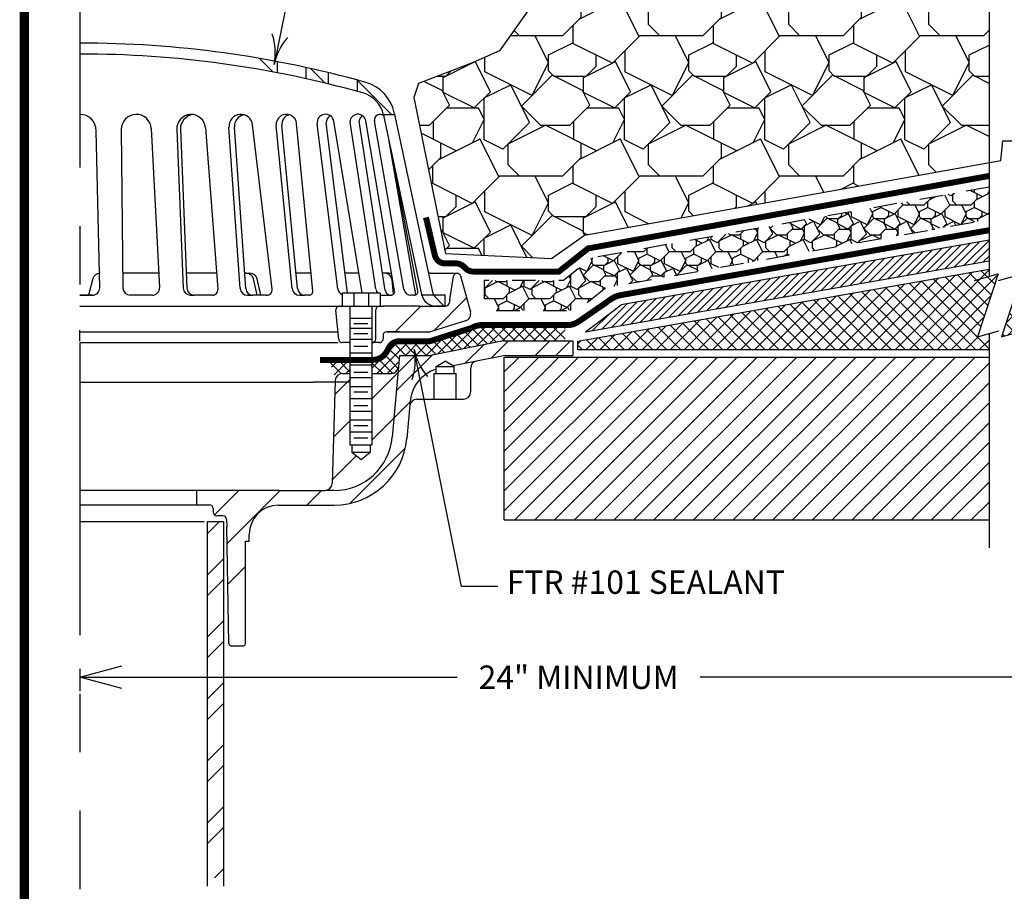
# Model space of a CAD drawing. Extents: x 6.3 to 17.3, y 9.5 to 18.
# Drawn here: x 6.6 to 10.8, y 11.3 to 15.1 of the extents above; entities that cross this region are included whole.
import ezdxf

# ---------------------------------------------------------------- set-up
doc = ezdxf.new("R2010")
doc.units = 0
doc.header["$MEASUREMENT"] = 0
doc.header["$PDMODE"] = 2
for name, pattern in [('CENTER', [2, 1.25, -0.25, 0.25, -0.25]), ('DASHED2', [0.375, 0.25, -0.125]), ('PL2', [0.06, 0.03, -0.03])]:
    doc.linetypes.add(name, pattern=pattern)
doc.layers.get('0').update_dxf_attribs({"color": 25, "linetype": 'CONTINUOUS'})
doc.layers.get('Defpoints').update_dxf_attribs({"color": 248, "linetype": 'CONTINUOUS'})
for name, color, linetype in [('DRAINAGE_LAYER', 27, 'CONTINUOUS'), ('GROWING_MEDIUM', 45, 'CONTINUOUS'), ('INSULATION', 140, 'CONTINUOUS'), ('MEMBRANE', 7, 'CONTINUOUS'), ('METAL', 25, 'CONTINUOUS'), ('SEALANT', 6, 'CONTINUOUS'), ('SUBSTRATE', 54, 'CONTINUOUS'), ('TEXT', 1, 'CONTINUOUS'), ('TITLE', 144, 'CONTINUOUS')]:
    doc.layers.add(name, color=color, linetype=linetype)
doc.styles.add('FIBERTITE', font='lucon.TTF', dxfattribs={"width": 0.75})
doc.styles.get("Standard").update_dxf_attribs({"font": 'swissel.ttf'})
doc.dimstyles.new('FIBERTITE', dxfattribs={"dimtxt": 0.1, "dimasz": 0.12, "dimexe": 0.06, "dimexo": 0.06, "dimgap": 0.04, "dimtad": 0, "dimdec": 1, "dimzin": 0, "dimdsep": 46, "dimtxsty": 'Standard', "dimblk": 'OPEN30', "dimcen": 0.09, "dimadec": 0, "dimazin": 0, "dimtfac": 1, "dimtdec": 1, "dimtofl": 0, "dimtmove": 0, "dimatfit": 3, "dimldrblk": 'OPEN30', "dimfxl": 1, "dimtolj": 1, "dimtzin": 0, "dimarcsym": 0})

# ---------------------------------------------------------------- blocks, each defined once
blk = doc.blocks.new('*X4')
at = {"color": 0}
blk.add_line((1.757, 8.142), (1.195, 8.705), dxfattribs=at)
blk = doc.blocks.new('_Open30')
at = {"color": 0, "linetype": 'ByBlock', "lineweight": -2}
for p, q in [((-1, 0.268), (0, 0)), ((0, 0), (-1, -0.268)), ((0, 0), (-1, 0))]:
    blk.add_line(p, q, dxfattribs=at)
blk = doc.blocks.new('*D5')
at = {"layer": 'Defpoints', "color": 0, "transparency": 16777216}
for p in [(11.0834, 14.4768), (6.8161, 12.3514), (11.0834, 12.2558)]:
    blk.add_point(p, dxfattribs=at)
at = {"layer": 'TEXT', "color": 0, "lineweight": -2, "transparency": 16777216}
for p, q in [((11.0834, 14.4168), (11.0834, 12.1958)), ((6.8161, 12.2914), (6.8161, 12.1958)), ((6.9961, 12.2558), (8.4302, 12.2558)), ((10.9034, 12.2558), (9.4693, 12.2558))]:
    blk.add_line(p, q, dxfattribs=at)
at = {"layer": 'TEXT', "color": 0, "lineweight": -2, "transparency": 16777216, "xscale": 0.18, "yscale": 0.18, "zscale": 0.18, "rotation": 180}
blk.add_blockref('_Open30', (6.8161, 12.2558), dxfattribs=at)
at = {"layer": 'TEXT', "color": 0, "lineweight": -2, "transparency": 16777216, "xscale": 0.18, "yscale": 0.18, "zscale": 0.18}
blk.add_blockref('_Open30', (11.0834, 12.2558), dxfattribs=at)
at = {"layer": 'TEXT', "color": 0, "transparency": 16777216, "insert": (8.9497, 12.2558), "char_height": 0.1, "attachment_point": 5}
blk.add_mtext('\\A1;24" MINIMUM', dxfattribs=at)
blk = doc.blocks.new('arrow2')
at = {"color": 0}
for centre, start, end in [((0, 0.999), 239.9586, 270), ((0, -0.999), 90, 120.041)]:
    blk.add_arc(centre, 0.999, start, end, dxfattribs=at)

msp = doc.modelspace()

# ---------------------------------------------------------------- hatches: boundary and pattern name
at = {"layer": 'DRAINAGE_LAYER', "linetype": 'PL2'}
h = msp.add_hatch(dxfattribs=at)
h.set_pattern_fill('RDFILL', color=252, scale=0.02, style=0)
h.set_pattern_definition([(45, (0.02815, -11.32427), (2e-17, 0.2), [0.0367806, -0.2460622]), (135, (-0.03426, -11.32427), (-2e-17, -0.2), [0.0220683, -0.2607744]), (0, (-0.06185, -11.32427), (0, 0.2), [0.0900091, -0.1099909]), (26.56505, (0.00765, -11.15202), (0.2, -6e-10), [0.0379713, -0.4092423]), (153.43495, (0.056185, -11.202765), (0.2, 6e-10), [0.0484627, -0.398751]), (0, (0.0152, -11.18227), (0, 0.2), [0.0462841, -0.1537159]), (0, (-0.00363, -11.25218), (0, 0.2), [0.0416125, -0.1583875]), (153.43495, (0.07625, -11.28867), (0.2, 6e-10), [0.0815907, -0.365623]), (90, (0.00765, -11.17472), (0.2, -1e-17), [0.0227057, -0.1772943]), (63.43495, (-0.01572, -11.20965), (-6e-10, 0.2), [0.0522657, -0.3949479]), (90, (-0.08324, -11.1759), (0.2, -1e-17), [0.030243, -0.169757]), (26.56505, (-0.08407, -11.21339), (0.2, -6e-10), [0.042383, -0.4048307]), (45, (-0.05738, -11.28626), (2e-17, 0.2), [0.0538686, -0.2289741]), (153.43495, (-0.01572, -11.20965), (0.2, 6e-10), [0.0754866, -0.371727]), (90, (-0.08407, -11.27292), (0.2, -1e-17), [0.0595342, -0.1404658]), (153.43495, (-0.05738, -11.28626), (0.2, 6e-10), [0.0298386, -0.417375]), (116.56505, (-0.01929, -11.24817), (-6e-10, -0.2), [0.0600852, -0.3871284]), (135, (-0.00363, -11.25218), (-2e-17, -0.2), [0.0386196, -0.2442231]), (26.56505, (-0.04987, -11.27875), (0.2, -6e-10), [0.0594174, -0.3877962]), (90, (-0.04987, -11.30866), (0.2, -1e-17), [0.029909, -0.170091]), (45, (-0.03094, -11.22487), (2e-17, 0.2), [0.061914, -0.2209288]), (135, (0.0152, -11.18227), (-2e-17, -0.2), [0.0106777, -0.272165]), (116.56505, (0.00765, -11.1629), (-6e-10, -0.2), [0.0431988, -0.4040148]), (116.56505, (0.12474, -11.204575), (-6e-10, -0.2), [0.0482352, -0.3989784]), (45, (0.06149, -11.18227), (2e-17, 0.2), [0.0202446, -0.2625982]), (26.56505, (0.05764, -11.1842), (0.2, -6e-10), [0.0509045, -0.3963091]), (63.43495, (0.09936, -11.27711), (-6e-10, 0.2), [0.037052, -0.4101616]), (0, (0.06248, -11.22767), (0, 0.2), [0.0452968, -0.1547032]), (45, (0.10164, -11.22767), (2e-17, 0.2), [0.0326679, -0.2501748]), (45, (0.03798, -11.25218), (2e-17, 0.2), [0.0404586, -0.2423841]), (90, (0.04358, -11.27233), (0.2, -1e-17), [0.025756, -0.174244]), (90, (0.05416, -11.29826), (0.2, -1e-17), [0.0206348, -0.1793652]), (153.43495, (0.10164, -11.227675), (0.2, 6e-10), [0.0491959, -0.3980177]), (116.56505, (0.06659, -11.22357), (-6e-10, -0.2), [0.0232621, -0.4239515]), (90, (0.05764, -11.20567), (0.2, -1e-17), [0.0214763, -0.1785237]), (116.56505, (0.11593, -11.24397), (-6e-10, -0.2), [0.018223, -0.4289906]), (26.56505, (0.05125, -11.10117), (0.2, -6e-10), [0.0656917, -0.3815219]), (45, (0.09879, -11.16362), (2e-17, 0.2), [0.0556601, -0.2271826]), (153.43495, (0.09879, -11.16362), (0.2, 6e-10), [0.0639215, -0.3832921]), (90, (0.04281, -11.13564), (0.2, -1e-17), [0.0260278, -0.1739722]), (90, (0.0758, -11.16796), (0.2, -1e-17), [0.0158286, -0.1841714]), (116.56505, (0.13688, -11.12553), (-6e-10, -0.2), [0.0600852, -0.3871284])])
h.paths.add_polyline_path([(10.7052, 14.2138), (10.7052, 14.3515), (9.0071, 14.049), (8.8846, 13.952), (8.5453, 13.952), (8.5453, 13.8246), (8.9422, 13.8246), (9.0647, 13.9215)])
at = {"layer": 'GROWING_MEDIUM'}
h = msp.add_hatch(dxfattribs=at)
h.set_pattern_fill('RDFILL', color=256, scale=0.06, style=0)
h.set_pattern_definition([(45, (0.48184, 0), (5e-17, 0.6), [0.110342, -0.738186]), (135, (0.2946, 0), (-5e-17, -0.6), [0.066205, -0.782323]), (0, (0.2118, 0), (0, 0.6), [0.270027, -0.329973]), (26.565, (0.42033, 0.51674), (0.6, -2e-09), [0.113914, -1.227727]), (153.435, (0.56593, 0.3645), (0.6, 2e-09), [0.145388, -1.196253]), (0, (0.443, 0.426), (0, 0.6), [0.138852, -0.461148]), (0, (0.3865, 0.21626), (0, 0.6), [0.124837, -0.475163]), (153.435, (0.62613, 0.1068), (0.6, 2e-09), [0.244772, -1.096869]), (90, (0.4203, 0.4486), (0.6, -4e-17), [0.068117, -0.531883]), (63.435, (0.3502, 0.34384), (-2e-09, 0.6), [0.156797, -1.184844]), (90, (0.14765, 0.4451), (0.6, -4e-17), [0.090729, -0.509271]), (26.565, (0.14516, 0.33264), (0.6, -2e-09), [0.127149, -1.214492]), (45, (0.22523, 0.114), (5e-17, 0.6), [0.161606, -0.686922]), (153.435, (0.3502, 0.34384), (0.6, 2e-09), [0.22646, -1.115181]), (90, (0.14516, 0.15404), (0.6, -4e-17), [0.178603, -0.421397]), (153.435, (0.22523, 0.114), (0.6, 2e-09), [0.089516, -1.252125]), (116.565, (0.3395, 0.22828), (-2e-09, -0.6), [0.180255, -1.161385]), (135, (0.38647, 0.21626), (-5e-17, -0.6), [0.115859, -0.73267]), (26.565, (0.24777, 0.13654), (0.6, -2e-09), [0.178252, -1.163389]), (90, (0.24777, 0.0468), (0.6, -4e-17), [0.089727, -0.510273]), (45, (0.30455, 0.2982), (5e-17, 0.6), [0.185742, -0.662786]), (135, (0.443, 0.42598), (-5e-17, -0.6), [0.032033, -0.816495]), (116.565, (0.42033, 0.48409), (-2e-09, -0.6), [0.129597, -1.212044]), (116.565, (0.7716, 0.35907), (-2e-09, -0.6), [0.144706, -1.196935]), (45, (0.58183, 0.42598), (5e-17, 0.6), [0.060734, -0.787794]), (26.565, (0.5703, 0.4202), (0.6, -2e-09), [0.152713, -1.188927]), (63.435, (0.69545, 0.14145), (-2e-09, 0.6), [0.111156, -1.230485]), (0, (0.5848, 0.2898), (0, 0.6), [0.13589, -0.46411]), (45, (0.7023, 0.28977), (5e-17, 0.6), [0.098004, -0.750524]), (45, (0.5113, 0.21626), (5e-17, 0.6), [0.121376, -0.727152]), (90, (0.5281, 0.1558), (0.6, -4e-17), [0.077268, -0.522732]), (90, (0.55986, 0.078), (0.6, -4e-17), [0.061904, -0.538096]), (153.435, (0.7023, 0.28977), (0.6, 2e-09), [0.147588, -1.194053]), (116.565, (0.59713, 0.30208), (-2e-09, -0.6), [0.069786, -1.271855]), (90, (0.5703, 0.3558), (0.6, -4e-17), [0.064429, -0.535571]), (116.565, (0.74516, 0.24087), (-2e-09, -0.6), [0.054669, -1.286972]), (26.565, (0.55113, 0.6693), (0.6, -2e-09), [0.197075, -1.144566]), (45, (0.69374, 0.48193), (5e-17, 0.6), [0.16698, -0.681548]), (153.435, (0.69374, 0.48193), (0.6, 2e-09), [0.191765, -1.149876]), (90, (0.5258, 0.5659), (0.6, -4e-17), [0.078083, -0.521917]), (90, (0.6248, 0.4689), (0.6, -4e-17), [0.047486, -0.552514]), (116.565, (0.808, 0.5962), (-2e-09, -0.6), [0.180255, -1.161385])])
h.paths.add_polyline_path([(10.7052, 15.7287), (10.6011, 15.7066), (10.5606, 15.7201), (10.327, 15.7111), (10.2461, 15.7291), (10.0529, 15.6213), (9.8102, 15.6213), (9.5541, 15.3249), (9.3609, 15.271), (9.1542, 15.2082), (8.961, 15.2576), (8.7633, 15.1498), (8.6105, 14.9342), (8.4981, 14.8848), (8.2645, 14.795), (8.2454, 14.7346), (8.3801, 14.0679), (8.834, 14.0462), (8.975, 14.1457), (10.7052, 14.4566)])
at = {"layer": 'INSULATION'}
h = msp.add_hatch(dxfattribs=at)
h.set_pattern_fill('ANSI31', color=140, scale=0.19, style=0)
h.set_pattern_definition([(45, (-0.132457, -11.324265), (-0.016793786, 0.016793786), [])])
h.paths.add_polyline_path([(10.7052, 14.0361), (10.7052, 14.1254), (9.1316, 13.849), (8.9788, 13.7328)])
h.paths.add_polyline_path([(10.9266, 14.1643), (10.8073, 14.1433), (10.8073, 14.054), (10.9266, 14.075)])
h = msp.add_hatch(dxfattribs=at)
h.set_pattern_fill('NET', color=140, scale=0.34, angle=45, style=0)
h.set_pattern_definition([(45, (-0.132457, -11.324265), (-0.03005204, 0.03005204), []), (135, (-0.132457, -11.324265), (-0.03005204, -0.03005204), [])])
h.paths.add_polyline_path([(10.9266, 14.0405), (10.8073, 14.0195), (10.8073, 13.9696), (10.8465, 13.9805), (10.7579, 13.7115), (10.8073, 13.7253), (10.8073, 13.6564), (10.9266, 13.6564)])
h.paths.add_polyline_path([(10.7444, 13.9805), (10.7052, 13.9696), (10.7052, 14.0016), (8.946, 13.6925), (8.946, 13.6564), (10.7052, 13.6564), (10.7052, 13.7253), (10.6558, 13.7115)])
at = {"layer": 'METAL'}
h = msp.add_hatch(dxfattribs=at)
h.set_pattern_fill('ANSI32', color=25, scale=0.499999, style=0)
h.set_pattern_definition([(45, (-10.77583, -63.71348), (-0.1325824, 0.1325824), []), (45, (-10.68744, -63.71348), (-0.1325824, 0.1325824), [])])
h.paths.add_polyline_path([(8.6286, 13.6948), (8.3161, 13.6323), (8.251, 13.6323), (8.1766, 13.558), (8.1597, 13.3643), (8.2284, 13.433), (8.2287, 13.4365, -0.307413), (8.3396, 13.5726), (8.3396, 13.5853), (8.3786, 13.6078), (8.413, 13.588), (8.513, 13.608), (8.6348, 13.6323), (8.9242, 13.6323), (8.9242, 13.6948)])
h = msp.add_hatch(dxfattribs=at)
h.set_pattern_fill('ANSI32', color=25, scale=0.499999, style=0)
h.set_pattern_definition([(45, (-11.24954, -14.93366), (-0.1325824, 0.1325824), []), (45, (-11.16115, -14.93366), (-0.1325824, 0.1325824), [])])
h.paths.add_polyline_path([(7.4309, 12.9217), (7.3627, 12.9217), (7.3627, 11.3979), (7.4309, 11.3979)])
at = {"layer": 'SEALANT'}
h = msp.add_hatch(dxfattribs=at)
h.set_pattern_fill('ANSI37', color=256, scale=0.25, style=0)
h.set_pattern_definition([(45, (-16.49508, 9.037027), (-0.022097087, 0.022097087), []), (135, (-16.49508, 9.037027), (-0.022097087, -0.022097087), [])])
h.paths.add_polyline_path([(8.6286, 13.6948), (8.8916, 13.6948), (8.8916, 13.7711), (8.8701, 13.7574), (8.5382, 13.7574), (8.3183, 13.6953), (8.1832, 13.6953, 0.386417), (8.135, 13.6514, -0.394232), (8.0894, 13.6111), (8.0651, 13.6111), (8.0651, 13.5543), (8.1476, 13.5543, 0.388879), (8.1788, 13.5829), (8.1831, 13.6323), (8.3161, 13.6323)])
h.paths.add_polyline_path([(7.9401, 13.5543), (7.9713, 13.5543), (7.9713, 13.6111), (7.8829, 13.6111), (7.9102, 13.5321, -0.330601)])
at = {"layer": 'SUBSTRATE'}
h = msp.add_hatch(dxfattribs=at)
h.set_pattern_fill('ANSI31', color=256, scale=0.48, style=0)
h.set_pattern_definition([(45, (-0.13246, -11.324265), (-0.04242641, 0.04242641), [])])
h.paths.add_polyline_path([(10.7052, 13.6249), (8.6315, 13.6249), (8.6315, 12.9283), (10.7052, 12.9283)])

# ---------------------------------------------------------------- linework, layer by layer
at = {"layer": 'Defpoints', "flags": 128}
msp.add_lwpolyline([(8.2454, 14.7346), (8.3801, 14.0679), (8.834, 14.0462), (8.975, 14.1457), (10.7557, 14.4657), (10.7636, 14.5497), (11.006, 14.5497), (11.006, 15.7397), (10.757, 15.7397), (10.6011, 15.7066), (10.5606, 15.7201), (10.327, 15.7111), (10.2461, 15.7291), (10.0529, 15.6213), (9.8102, 15.6213), (9.5541, 15.3249), (9.3609, 15.271), (9.1542, 15.2082), (8.961, 15.2576), (8.7633, 15.1498), (8.6105, 14.9342), (8.4981, 14.8848), (8.2645, 14.795)], close=True, dxfattribs=at)
at = {"layer": 'DRAINAGE_LAYER', "color": 7, "linetype": 'PL2', "flags": 128}
msp.add_lwpolyline([(10.7052, 14.3515), (9.0071, 14.049), (8.8846, 13.952), (8.5453, 13.952), (8.5453, 13.8246), (8.9422, 13.8246), (9.0647, 13.9215), (10.7052, 14.2138)], dxfattribs=at)
at = {"layer": 'INSULATION', "color": 140}
for p, q in [((10.7052, 14.1254), (9.1316, 13.849)), ((8.9788, 13.7328), (10.7052, 14.0361)), ((8.946, 13.6925), (10.7052, 14.0016)), ((10.7052, 13.6564), (8.946, 13.6564))]:
    msp.add_line(p, q, dxfattribs=at)
at = {"layer": 'INSULATION'}
for p, q in [((8.9788, 13.7328), (9.1316, 13.849)), ((8.946, 13.6564), (8.946, 13.6925))]:
    msp.add_line(p, q, dxfattribs=at)
at = {"layer": 'MEMBRANE', "linetype": 'DASHED2', "const_width": 0.0256}
msp.add_lwpolyline([(10.7052, 14.3994), (8.9903, 14.0896), (8.8655, 13.9908), (8.4981, 13.9908, -0.219512), (8.4636, 14.0067, 0.193404), (8.4279, 14.0254, 0.050121), (8.3837, 14.0254, -0.386603), (8.3343, 14.062), (8.2967, 14.2222)], format="xyb", dxfattribs=at)
at = {"layer": 'MEMBRANE', "const_width": 0.0256}
msp.add_lwpolyline([(10.7052, 14.1674), (9.1335, 13.8906, 0.134909), (9.0752, 13.8634), (8.9514, 13.7781, -0.145142), (8.9057, 13.7618), (8.5361, 13.7618, 0.137969), (8.4916, 13.7493), (8.3123, 13.6926), (8.1821, 13.6926, 0.27965), (8.1391, 13.6666, -0.019683), (8.1269, 13.6452, -0.265134), (8.0671, 13.613), (7.8434, 13.613)], format="xyb", dxfattribs=at)
at = {"layer": 'METAL', "color": 25}
for p, q in [((10.7052, 15.8733), (10.7052, 13.9696)), ((7.6432, 14.844), (7.5851, 14.9021)), ((7.6599, 14.8886), (7.6599, 14.8409)), ((7.7849, 14.8151), (7.7849, 14.8631)), ((7.8657, 14.7964), (7.8031, 14.859)), ((7.8786, 14.8415), (7.8786, 14.7933)), ((8.1496, 14.663), (8.003, 14.8096)), ((8.0036, 14.7609), (8.0036, 14.8095)), ((8.1143, 14.663), (8.1622, 14.663)), ((8.115, 14.6602), (8.2782, 13.8923)), ((8.1607, 14.67), (8.3239, 13.902)), ((7.6383, 13.9158), (7.5552, 14.6182)), ((7.7239, 13.9178), (7.6561, 14.6149)), ((7.7475, 13.9178), (7.6796, 14.6155)), ((7.8126, 13.9067), (7.7435, 14.6233)), ((7.9193, 13.917), (7.8311, 14.6228)), ((7.9607, 13.9003), (7.8699, 14.6261)), ((8.024, 13.9003), (7.9026, 14.6332)), ((8.0823, 13.9161), (7.9719, 14.6296)), ((8.1228, 13.9094), (8.0107, 14.634)), ((8.1626, 13.9078), (8.0392, 14.6352)), ((8.2017, 13.9155), (8.0761, 14.6353)), ((6.9013, 13.9215), (6.8864, 14.5927)), ((6.9935, 14.5983), (7.0002, 13.9205)), ((7.1215, 14.6023), (7.1568, 13.9225)), ((7.2309, 14.5988), (7.2582, 13.9196)), ((7.2465, 14.5994), (7.2739, 13.9196)), ((7.3531, 14.6059), (7.4064, 13.9148)), ((7.502, 13.9187), (7.4541, 14.6087)), ((7.5255, 13.9187), (7.4776, 14.6088)), ((8.2534, 13.8913), (8.1387, 14.5487)), ((8.2617, 13.9081), (8.1556, 14.4692)), ((7.1537, 13.9833), (6.9996, 13.9833)), ((7.4011, 13.9833), (7.2713, 13.9833)), ((7.5281, 13.9833), (7.521, 13.9833)), ((7.5281, 13.9833), (7.5437, 13.9833)), ((7.8052, 13.9833), (7.7411, 13.9833)), ((8.0103, 13.9833), (7.9503, 13.9833)), ((8.1205, 13.9833), (8.1114, 13.9833)), ((8.1361, 13.9833), (8.1205, 13.9833)), ((8.3161, 13.9833), (8.3066, 13.9833)), ((8.3161, 13.9833), (8.3551, 13.9834)), ((8.3551, 13.9834), (8.4296, 13.9835)), ((8.4298, 13.9835), (8.4297, 13.9835)), ((6.8723, 13.9604), (6.8528, 13.8896)), ((7.5747, 13.8896), (7.5585, 13.9592)), ((7.5903, 13.8896), (7.5742, 13.9592)), ((8.1576, 13.8935), (8.1516, 13.9551)), ((8.3983, 13.8692), (8.4144, 13.9704)), ((8.4449, 13.972), (8.4869, 13.8184)), ((7.938, 13.9003), (7.938, 13.8428)), ((7.938, 13.9003), (8.1005, 13.9003)), ((7.988, 13.9003), (7.988, 13.8427)), ((8.0505, 13.9003), (8.0505, 13.8427)), ((8.1005, 13.9003), (8.1005, 13.8428)), ((8.2502, 13.9096), (8.2502, 13.9079)), ((6.8161, 13.8896), (6.8701, 13.8896)), ((6.8701, 13.8896), (6.8161, 13.8896)), ((7.1256, 13.8896), (7.0315, 13.8896)), ((7.2895, 13.8896), (7.3051, 13.8896)), ((7.383, 13.8896), (7.3051, 13.8896)), ((7.5331, 13.8896), (7.5566, 13.8896)), ((7.615, 13.8896), (7.5566, 13.8896)), ((7.755, 13.8896), (7.7786, 13.8896)), ((7.7971, 13.8896), (7.7786, 13.8896)), ((8.1132, 13.8896), (8.1472, 13.8896)), ((8.1472, 13.8896), (8.146, 13.8896)), ((8.2463, 13.8896), (8.2325, 13.8896)), ((8.3705, 13.8896), (8.2788, 13.8896)), ((8.375, 13.8428), (8.3283, 13.8896)), ((8.3786, 13.8896), (8.3705, 13.8896)), ((8.3786, 13.8428), (8.3786, 13.8896)), ((8.3983, 13.8692), (8.3962, 13.856)), ((6.8161, 13.8428), (7.9271, 13.8428)), ((7.9241, 13.7007), (7.9116, 13.8257)), ((7.9271, 13.8428), (8.0974, 13.8428)), ((7.9713, 13.8428), (7.9713, 13.2496)), ((8.0651, 13.8428), (8.0651, 13.2496)), ((8.0817, 13.7022), (8.0817, 13.8272)), ((8.0974, 13.8428), (8.113, 13.8428)), ((8.2144, 13.8428), (8.113, 13.8428)), ((8.2747, 13.8428), (8.1652, 13.7333)), ((8.2691, 13.8428), (8.2144, 13.8428)), ((8.2691, 13.8428), (8.3808, 13.8428)), ((8.3704, 13.8428), (8.3393, 13.8428)), ((8.3704, 13.8428), (8.3786, 13.8428)), ((7.9713, 13.7918), (8.0651, 13.7918)), ((8.4664, 13.7803), (8.4246, 13.7673)), ((6.8161, 13.6934), (6.8161, 13.7402)), ((6.8161, 13.7333), (7.9208, 13.7333)), ((7.9713, 13.7489), (8.0651, 13.7489)), ((7.9882, 13.7684), (8.0482, 13.7684)), ((8.1286, 13.7333), (8.3161, 13.7333)), ((8.1831, 13.7333), (8.1286, 13.7333)), ((8.4246, 13.7673), (8.3161, 13.7333)), ((7.9713, 13.702), (8.0651, 13.702)), ((7.9882, 13.7254), (8.0482, 13.7254)), ((8.113, 13.7177), (8.113, 13.7022)), ((8.6286, 13.6948), (8.3161, 13.6323)), ((8.6286, 13.6948), (8.9242, 13.6948)), ((8.9242, 13.6948), (8.9242, 13.6323)), ((10.7052, 13.7253), (10.7052, 12.8091)), ((7.9208, 13.6856), (6.8161, 13.6856)), ((7.9724, 13.6866), (7.9396, 13.6866)), ((7.9882, 13.6714), (8.0482, 13.6714)), ((8.0974, 13.6866), (8.0651, 13.6866)), ((7.9713, 13.6425), (8.0651, 13.6425)), ((7.9882, 13.6191), (8.0482, 13.6191)), ((8.066, 13.4474), (8.251, 13.6323)), ((8.1831, 13.6323), (8.1788, 13.5829)), ((8.1831, 13.6323), (8.3161, 13.6323)), ((8.3396, 13.5853), (8.3786, 13.6078)), ((8.3396, 13.5853), (8.3786, 13.6078)), ((8.4176, 13.5853), (8.3786, 13.6078)), ((8.4176, 13.5853), (8.3786, 13.6078)), ((8.513, 13.608), (8.413, 13.588)), ((8.6348, 13.6323), (8.513, 13.608)), ((8.6348, 13.6323), (8.9242, 13.6323)), ((7.9713, 13.5915), (8.0651, 13.5915)), ((8.1788, 13.5829), (8.1525, 13.2824)), ((8.3396, 13.5541), (8.3396, 13.5853)), ((8.3396, 13.5853), (8.4176, 13.5853)), ((8.3396, 13.5853), (8.4176, 13.5853)), ((8.3396, 13.5541), (8.3396, 13.5853)), ((8.4176, 13.5541), (8.4176, 13.5853)), ((8.4176, 13.5541), (8.4176, 13.5853)), ((8.4879, 13.4761), (8.4879, 13.5773)), ((7.9089, 13.5241), (7.8951, 13.0845)), ((7.9071, 13.4652), (7.9722, 13.5304)), ((7.9401, 13.5543), (7.9722, 13.5543)), ((7.9713, 13.5374), (8.0651, 13.5374)), ((7.9882, 13.5609), (8.0482, 13.5609)), ((8.066, 13.5543), (8.1476, 13.5543)), ((8.3317, 13.5541), (8.4255, 13.5541)), ((8.3317, 13.5541), (8.4255, 13.5541)), ((8.3317, 13.4448), (8.3317, 13.5541)), ((8.4255, 13.4448), (8.4255, 13.5541)), ((6.8161, 13.5173), (7.8161, 13.5173)), ((7.9713, 13.5173), (7.8161, 13.5173)), ((7.9713, 13.4995), (8.0651, 13.4995)), ((7.9713, 13.448), (8.0651, 13.448)), ((7.9882, 13.476), (8.0482, 13.476)), ((8.2287, 13.4365), (8.2148, 13.277)), ((8.2581, 13.4448), (8.3317, 13.4448)), ((8.3317, 13.4448), (8.4255, 13.4448)), ((8.4255, 13.4448), (8.4566, 13.4448)), ((7.9713, 13.394), (8.0651, 13.394)), ((7.9882, 13.4174), (8.0482, 13.4174)), ((8.066, 13.2706), (8.2284, 13.433)), ((7.9013, 13.2827), (7.9722, 13.3536)), ((7.9713, 13.356), (8.0651, 13.356)), ((7.9882, 13.3326), (8.0482, 13.3326)), ((7.9713, 13.3048), (8.0651, 13.3048)), ((7.9882, 13.2796), (8.0482, 13.2796)), ((7.9713, 13.2496), (8.0651, 13.2496)), ((7.9713, 12.9992), (8.2085, 13.2363)), ((7.9802, 13.2496), (7.9802, 13.2183)), ((8.0583, 13.2496), (8.0583, 13.2183)), ((7.8956, 13.1002), (7.9965, 13.2011)), ((7.9802, 13.2183), (8.0583, 13.2183)), ((7.9802, 13.2183), (8.0192, 13.1871)), ((8.0192, 13.1871), (8.0583, 13.2183)), ((7.6705, 13.0542), (6.8161, 13.0542)), ((7.3161, 12.993), (7.3161, 13.0549)), ((7.3918, 12.95), (7.4961, 13.0542)), ((7.4467, 12.8281), (7.6728, 13.0542)), ((7.6705, 13.0542), (7.8638, 13.0542)), ((7.7871, 12.9917), (7.8496, 13.0542)), ((7.9034, 13.0542), (7.8638, 13.0542)), ((6.8161, 12.993), (7.3709, 12.993)), ((7.3865, 12.9774), (7.3865, 12.9618)), ((7.6651, 12.9917), (7.9034, 12.9917)), ((7.4284, 12.9461), (7.4021, 12.9461)), ((7.444, 12.9309), (7.4448, 12.8993)), ((7.3475, 12.921), (6.8161, 12.921)), ((7.3627, 11.3617), (7.3627, 12.9217)), ((7.3627, 12.9217), (7.4309, 12.9217)), ((7.4309, 12.9217), (7.4309, 11.3617)), ((7.4537, 12.3983), (7.4448, 12.8993)), ((7.5401, 12.838), (7.5401, 12.8667)), ((7.5245, 12.3985), (7.5245, 12.838)), ((7.5245, 12.838), (7.5401, 12.838)), ((7.4512, 12.6558), (7.5245, 12.7291)), ((7.4615, 12.3907), (7.5167, 12.3907))]:
    msp.add_line(p, q, dxfattribs=at)
at = {"layer": 'METAL', "color": 25, "linetype": 'CENTER'}
msp.add_line((6.8161, 15.6854), (6.8161, 11.3491), dxfattribs=at)
at = {"layer": 'METAL', "color": 25}
for points in [[(10.6431, 13.9522), (10.7444, 13.9805), (10.6558, 13.7115), (10.7465, 13.7369)], [(10.7452, 13.9522), (10.8465, 13.9805), (10.7579, 13.7115), (10.8486, 13.7369)]]:
    msp.add_lwpolyline(points, dxfattribs=at)
for centre, radius, start, end in [((6.8161, 10.4366), 4.5312, 74.3437, 90), ((6.8161, 10.4366), 4.4844, 74.3418, 90), ((7.9926, 14.6342), 0.1719, 12, 74.3437), ((7.9927, 14.6342), 0.125, 12, 74.3418), ((6.8161, 14.5927), 0.0703, 360, 90), ((7.0575, 14.599), 0.064, 2.9775, 180.5663), ((7.2921, 14.6012), 0.0612, 4.4075, 182.3069), ((7.3077, 14.6012), 0.0612, 97.3446, 182.3069), ((7.5048, 14.6122), 0.0508, 6.7452, 183.9661), ((7.5283, 14.6122), 0.0508, 103.3856, 183.9661), ((7.6998, 14.6191), 0.0439, 5.5076, 185.5547), ((7.7234, 14.6191), 0.0439, 105.5625, 185.5547), ((7.8669, 14.6273), 0.0361, 9.4107, 187.128), ((7.9061, 14.6273), 0.0361, 122.7958, 181.8195), ((8.0058, 14.6296), 0.0339, 9.6318, 180), ((8.0443, 14.6296), 0.0339, 124.6044, 172.4144), ((8.0993, 14.6393), 0.0236, 45.8781, 191.027), ((6.9024, 13.9521), 0.0312, 90, 164.6028), ((7.5281, 13.9521), 0.0312, 13.0897, 90), ((7.5437, 13.9521), 0.0312, 13.0897, 90), ((8.1205, 13.9521), 0.0312, 5.5087, 90), ((8.1361, 13.9521), 0.0312, 62.8038, 90), ((8.4297, 13.968), 0.0155, 90, 170.9658), ((8.4298, 13.9678), 0.0156, 15.3158, 90.063), ((6.8701, 13.9208), 0.0312, 270, 1.2751), ((7.0315, 13.9208), 0.0312, 180.5663, 270), ((7.1256, 13.9208), 0.0312, 270, 2.9774), ((7.2895, 13.9208), 0.0312, 182.3069, 270), ((7.3051, 13.9208), 0.0312, 182.3069, 270), ((7.383, 13.913), 0.0234, 270, 4.4075), ((7.5331, 13.9208), 0.0312, 183.9662, 270), ((7.5566, 13.9208), 0.0312, 183.9662, 270), ((7.615, 13.913), 0.0234, 270, 6.7452), ((7.755, 13.9208), 0.0312, 185.5547, 270), ((7.7786, 13.9208), 0.0312, 185.5547, 270), ((7.7971, 13.9052), 0.0156, 270, 5.5079), ((7.9503, 13.9208), 0.0312, 187.128, 246.7336), ((8.1132, 13.9208), 0.0312, 188.7939, 220.9955), ((8.146, 13.913), 0.0234, 188.7939, 270), ((8.1472, 13.9052), 0.0156, 270, 9.6317), ((8.2325, 13.9208), 0.0312, 189.9006, 270), ((8.2463, 13.9052), 0.0156, 270, 10.7091), ((8.3392, 13.9052), 0.0156, 192, 270), ((8.1132, 13.9208), 0.0312, 246.013, 270), ((8.3393, 13.9053), 0.0625, 192, 270), ((7.9271, 13.8272), 0.0156, 90, 185.7106), ((8.0974, 13.8272), 0.0156, 90, 180), ((8.3808, 13.8585), 0.0156, 270, 350.9658), ((8.4568, 13.8101), 0.0312, 287.8558, 15.4614), ((8.1286, 13.7177), 0.0156, 90, 180), ((7.9396, 13.7022), 0.0156, 185.7106, 270), ((8.0661, 13.7022), 0.0156, 270, 0), ((8.0974, 13.7022), 0.0156, 270, 0), ((8.5191, 13.5773), 0.0312, 101.3099, 180), ((8.1476, 13.5856), 0.0312, 270, 355), ((8.3844, 13.4229), 0.1562, 106.6475, 175), ((7.9401, 13.5231), 0.0312, 90, 178.1958), ((8.2581, 13.4136), 0.0312, 90, 175), ((8.4566, 13.4761), 0.0312, 270, 0), ((7.9034, 13.3042), 0.25, 270, 355), ((7.9034, 13.3042), 0.3125, 270, 355), ((7.8638, 13.0855), 0.0312, 270, 358.1958), ((7.3709, 12.9774), 0.0156, 0, 90), ((7.6651, 12.8667), 0.125, 90, 180), ((7.4021, 12.9618), 0.0156, 180, 270), ((7.4284, 12.9305), 0.0156, 1.5031, 90), ((7.4615, 12.3985), 0.0078, 181.5031, 270), ((7.5167, 12.3985), 0.0078, 270, 0)]:
    msp.add_arc(centre, radius, start, end, dxfattribs=at)
at = {"layer": 'SUBSTRATE', "linetype": 'Continuous'}
for p, q in [((8.6315, 12.9283), (8.6315, 13.6249)), ((8.6315, 13.6249), (10.7052, 13.6249))]:
    msp.add_line(p, q, dxfattribs=at)
at = {"layer": 'SUBSTRATE', "linetype": 'Continuous', "flags": 128}
msp.add_lwpolyline([(8.6315, 12.9283), (10.7052, 12.9283)], dxfattribs=at)
at = {"layer": 'TEXT'}
for p, q in [((7.8184, 15.7053), (7.647, 14.8764)), ((8.4485, 12.6432), (8.2462, 13.6578)), ((8.6039, 12.6432), (8.4485, 12.6432))]:
    msp.add_line(p, q, dxfattribs=at)
at = {"layer": 'TITLE', "linetype": 'Continuous', "const_width": 0.04}
msp.add_lwpolyline([(17.0788, 17.2636), (17.0788, 9.9129, -0.414214), (16.8788, 9.7129), (6.7788, 9.7129, -0.414214), (6.5788, 9.9129), (6.5788, 17.2636, -0.414214), (6.7788, 17.4636), (16.8788, 17.4636, -0.414214)], format="xyb", close=True, dxfattribs=at)

# ---------------------------------------------------------------- block references
at = {"layer": 'METAL', "color": 25, "xscale": -0.25, "yscale": 0.25, "zscale": 0.25}
msp.add_blockref('*X4', (8.7692, 11.7021), dxfattribs=at)
at = {"layer": 'TEXT', "xscale": 0.25, "yscale": 0.25, "zscale": 0.25}
for p, rotation in [((7.647, 14.8764), 258.3173), ((8.2462, 13.6578), 101.2778)]:
    msp.add_blockref('arrow2', p, dxfattribs=dict(at, rotation=rotation))

# ---------------------------------------------------------------- texts
at = {"layer": 'TEXT', "insert": (8.6421, 12.7123), "char_height": 0.1, "width": 1.80339, "attachment_point": 1, "style": 'FIBERTITE'}
msp.add_mtext('FTR #101 SEALANT', dxfattribs=at)

# ---------------------------------------------------------------- dimensions: what is measured, and where the dimension line sits
at = {"layer": 'TEXT'}
dim = msp.add_linear_dim(base=(11.0834, 12.2558), p1=(6.8161, 12.3514), p2=(11.0834, 14.4768), text='24" MINIMUM', dimstyle='FIBERTITE', override={"dimasz": 0.18}, dxfattribs=at)
dim.commit()
dim.dimension.update_dxf_attribs({"geometry": '*D5', "text_midpoint": (8.9497, 12.2558), "dimtype": 160})

doc.saveas('drawing.dxf')
